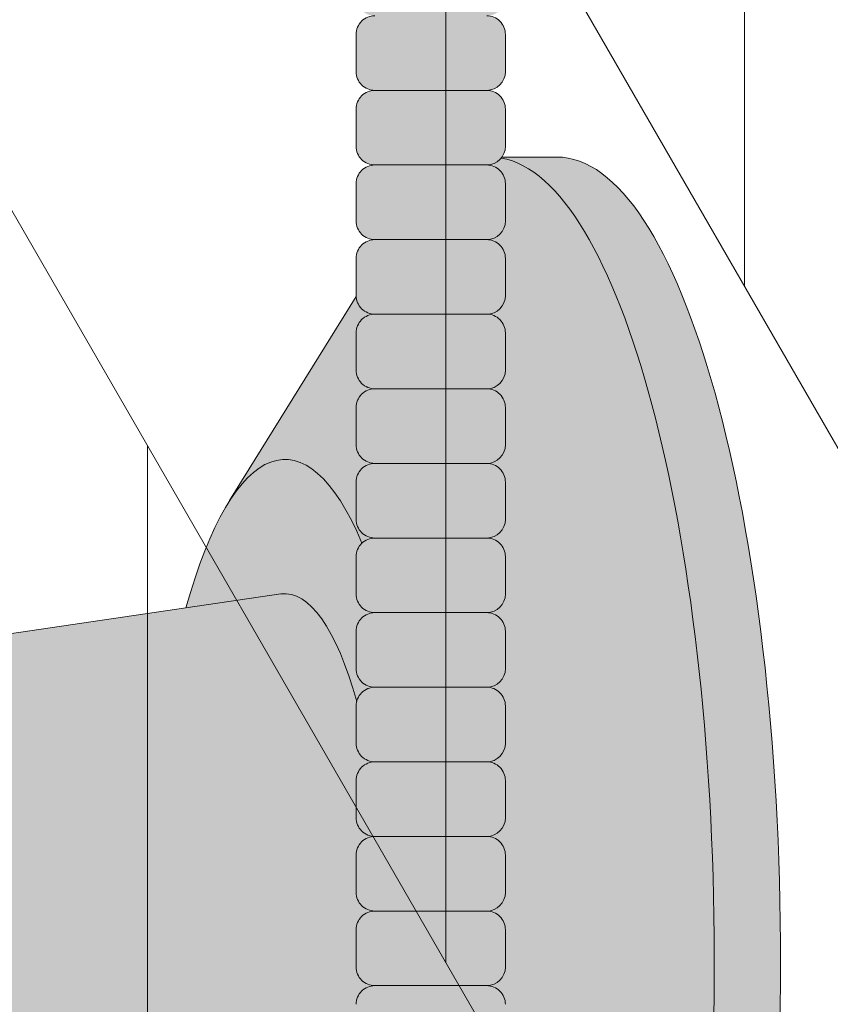
# Model space of a CAD drawing. Units: inches. Extents: x 2 to 891, y -14 to 291.
# Drawn here: x 371 to 373, y 226 to 229 of the extents above; entities that cross this region are included whole.
import ezdxf

# ---------------------------------------------------------------- set-up
doc = ezdxf.new("R2010")
doc.units = ezdxf.units.IN
doc.header["$LTSCALE"] = 0.375
doc.header["$MEASUREMENT"] = 0
doc.header["$PDMODE"] = 35
doc.header["$PDSIZE"] = -1.5
doc.layers.get('0').update_dxf_attribs({"lineweight": 13})
doc.layers.get('Defpoints').update_dxf_attribs({"lineweight": 13})
doc.layers.add('FILL1', color=254, linetype='Continuous', lineweight=13)
doc.layers.add('OBJECT', color=7, linetype='Continuous', lineweight=13)

# ---------------------------------------------------------------- blocks, each defined once
blk = doc.blocks.new('ACXSYM1001 ISO')
at = {"layer": 'FILL1'}
h = blk.add_hatch(color=256, dxfattribs=at)
h.paths.add_polyline_path([(0.8906895244524549, 36.55979622506328, 0.4142135623725623), (0.8281895244526822, 36.49729622506339), (0.8281895244526822, 36.37229622506305, 0.4142135623725623), (0.8906895244524549, 36.30979622506339), (1.265689524452227, 36.30979622506339, 0.4142135623725622), (1.328189524452227, 36.37229622506351), (1.328189524452227, 36.49729622506351, 0.4142135623736277), (1.265689524452455, 36.55979622506328)], flags=16)
h.paths.add_polyline_path([(0.8906895244524549, 36.80979622506317, 0.4142135623725623), (0.8281895244526822, 36.74729622506328), (0.8281895244526822, 36.62229622506294, 0.4142135623725623), (0.8906895244524549, 36.55979622506328), (1.265689524452227, 36.55979622506328, 0.4142135623725622), (1.328189524452227, 36.62229622506339), (1.328189524452227, 36.74729622506339, 0.4142135623736277), (1.265689524452455, 36.80979622506317)], flags=16)
h.paths.add_polyline_path([(1.265689524452227, 36.80979622506317, 0.4142135623725622), (1.328189524452227, 36.87229622506328), (1.328189524452227, 36.99729622506328, 0.4142135623736277), (1.265689524452455, 37.05979622506305), (0.8906895244524549, 37.05979622506305, 0.4142135623725623), (0.8281895244526822, 36.99729622506317), (0.8281895244526822, 36.87229622506283, 0.4142135623725623), (0.8906895244524549, 36.80979622506317)], flags=16)
h.paths.add_polyline_path([(1.265689524452227, 37.05979622506305, 0.4142135623725622), (1.328189524452227, 37.12229622506317), (1.328189524452227, 37.24729622506317, 0.4142135623736277), (1.265689524452455, 37.30979622506294), (0.8906895244524549, 37.30979622506294, 0.4142135623725623), (0.8281895244526822, 37.24729622506305), (0.8281895244526822, 37.12229622506271, 0.4142135623725623), (0.8906895244524549, 37.05979622506305)], flags=16)
h.paths.add_polyline_path([(1.265689524452227, 37.30979622506294, 0.4142135623725622), (1.328189524452227, 37.37229622506305), (1.328189524452227, 37.49729622506305, 0.4142135623736277), (1.265689524452455, 37.55979622506283), (0.8906895244524549, 37.55979622506283, 0.4142135623725623), (0.8281895244526822, 37.49729622506294), (0.8281895244526822, 37.3722962250626, 0.4142135623725623), (0.8906895244524549, 37.30979622506294)], flags=16)
h.paths.add_polyline_path([(1.265689524452227, 37.55979622506283, 0.4142135623725622), (1.328189524452227, 37.62229622506294), (1.328189524452227, 37.74729622506294, 0.4142135623736277), (1.265689524452455, 37.80979622506271), (0.8906895244524549, 37.80979622506271, 0.4142135623725623), (0.8281895244526822, 37.74729622506283), (0.8281895244526822, 37.62229622506248, 0.4142135623725623), (0.8906895244524549, 37.55979622506283)], flags=16)
h.paths.add_polyline_path([(0.8906895244524549, 38.0597962250626, 0.4142135623725623), (0.8281895244526822, 37.99729622506271), (0.8281895244526822, 37.87229622506237, 0.4142135623725623), (0.8906895244524549, 37.80979622506271), (1.265689524452227, 37.80979622506271, 0.4142135623725622), (1.328189524452227, 37.87229622506283), (1.328189524452227, 37.99729622506283, 0.4142135623736277), (1.265689524452455, 38.0597962250626)], flags=16)
h.paths.add_polyline_path([(0.8906895244524549, 38.30979622506248, 0.4142135623725623), (0.8281895244526822, 38.2472962250626), (0.8281895244526822, 38.12229622506226, 0.4142135623725623), (0.8906895244524549, 38.0597962250626), (1.265689524452227, 38.0597962250626, 0.4142135623725622), (1.328189524452227, 38.12229622506271), (1.328189524452227, 38.24729622506271, 0.4142135623736277), (1.265689524452455, 38.30979622506248)], flags=16)
h.paths.add_polyline_path([(0.8906895244524549, 38.55979622506237, 0.4142135623725623), (0.8281895244526822, 38.49729622506248), (0.8281895244526822, 38.37229622506214, 0.4142135623725623), (0.8906895244524549, 38.30979622506248), (1.265689524452227, 38.30979622506248, 0.4142135623725622), (1.328189524452227, 38.3722962250626), (1.328189524452227, 38.4972962250626, 0.4142135623736277), (1.265689524452455, 38.55979622506237)], flags=16)
h.paths.add_polyline_path([(0.8906895244524549, 38.80979622506226, 0.4142135623725623), (0.8281895244526822, 38.74729622506237), (0.8281895244526822, 38.62229622506203, 0.4142135623725623), (0.8906895244524549, 38.55979622506237), (1.265689524452227, 38.55979622506237, 0.4142135623725622), (1.328189524452227, 38.62229622506248), (1.328189524452227, 38.74729622506248, 0.4142135623736277), (1.265689524452455, 38.80979622506226)], flags=16)
h.paths.add_polyline_path([(0.8906895244524549, 39.05979622506214, 0.4142135623725623), (0.8281895244526822, 38.99729622506226), (0.8281895244526822, 38.87229622506192, 0.4142135623725623), (0.8906895244524549, 38.80979622506226), (1.265689524452227, 38.80979622506226, 0.4142135623725622), (1.328189524452227, 38.87229622506237), (1.328189524452227, 38.99729622506237, 0.4142135623736277), (1.265689524452455, 39.05979622506214)], flags=16)
h.paths.add_polyline_path([(1.265689524452227, 39.05979622506214, 0.4142135623725622), (1.328189524452227, 39.12229622506226), (1.328189524452227, 39.24729622506226, 0.4142135623736277), (1.265689524452455, 39.30979622506203), (0.8906895244524549, 39.30979622506203, 0.4142135623725623), (0.8281895244526822, 39.24729622506214), (0.8281895244526822, 39.1222962250618, 0.4142135623725623), (0.8906895244524549, 39.05979622506214)], flags=16)
h.paths.add_polyline_path([(0.8906895244524549, 39.55979622506192, 0.4142135623725623), (0.8281895244526822, 39.49729622506203), (0.8281895244526822, 39.37229622506169, 0.4142135623725623), (0.8906895244524549, 39.30979622506203), (1.265689524452227, 39.30979622506203, 0.4142135623725622), (1.328189524452227, 39.37229622506214), (1.328189524452227, 39.49729622506214, 0.4142135623736277), (1.265689524452455, 39.55979622506192)], flags=16)
h.paths.add_polyline_path([(1.265689524452227, 39.55979622506192, 0.4142135623725622), (1.328189524452227, 39.62229622506203), (1.328189524452227, 39.74729622506203, 0.4142135623736277), (1.265689524452455, 39.8097962250618), (0.8906895244524549, 39.8097962250618, 0.4142135623725623), (0.8281895244526822, 39.74729622506192), (0.8281895244526822, 39.62229622506158, 0.4142135623725623), (0.8906895244524549, 39.55979622506192)], flags=16)
h.paths.add_polyline_path([(1.265689524452227, 39.8097962250618, 0.4142135623725622), (1.328189524452227, 39.87229622506192), (1.328189524452227, 39.99729622506192, 0.4142135623736277), (1.265689524452455, 40.05979622506169), (0.8906895244524549, 40.05979622506169, 0.4142135623725623), (0.8281895244526822, 39.9972962250618), (0.8281895244526822, 39.87229622506146, 0.4142135623725623), (0.8906895244524549, 39.8097962250618)], flags=16)
h.paths.add_polyline_path([(1.265689524452227, 40.05979622506169, 0.4142135623725622), (1.328189524452227, 40.1222962250618), (1.328189524452227, 40.2472962250618, 0.4142135623736277), (1.265689524452455, 40.30979622506158), (0.8906895244524549, 40.30979622506158, 0.4142135623725623), (0.8281895244526822, 40.24729622506169), (0.8281895244526822, 40.12229622506135, 0.4142135623725623), (0.8906895244524549, 40.05979622506169)], flags=16)
h.paths.add_polyline_path([(0.8906895244524549, 40.55979622506146, 0.4142135623725623), (0.8281895244526822, 40.49729622506158), (0.8281895244526822, 40.37229622506123, 0.4142135623725623), (0.8906895244524549, 40.30979622506158), (1.265689524452227, 40.30979622506158, 0.4142135623725622), (1.328189524452227, 40.37229622506169), (1.328189524452227, 40.49729622506169, 0.4142135623736277), (1.265689524452455, 40.55979622506146)], flags=16)
h.paths.add_polyline_path([(1.265689524452227, 40.55979622506146, 0.4142135623725622), (1.328189524452227, 40.62229622506158), (1.328189524452227, 40.74729622506158, 0.4142135623736277), (1.265689524452455, 40.80979622506135), (0.8906895244524549, 40.80979622506135, 0.4142135623725623), (0.8281895244526822, 40.74729622506146), (0.8281895244526822, 40.62229622506112, 0.4142135623725623), (0.8906895244524549, 40.55979622506146)], flags=16)
h.paths.add_polyline_path([(0.8906895244526822, 40.80979622506146, 0.4142135623736279), (0.8281895244526822, 40.74729622506158), (0.8281895244526822, 40.62229622506112, 0.4142135623725623), (0.8906895244524549, 40.55979622506146, 0.4142135623725623), (0.8281895244526822, 40.49729622506158), (0.8281895244526822, 40.37229622506123, 0.4142135623725623), (0.8906895244524549, 40.30979622506158, 0.4142135623725623), (0.8281895244526822, 40.24729622506169), (0.8281895244526822, 40.12229622506135, 0.4142135623725623), (0.8906895244524549, 40.05979622506169, 0.4142135623725623), (0.8281895244526822, 39.9972962250618), (0.8281895244526822, 39.87229622506146, 0.4142135623725623), (0.8906895244524549, 39.8097962250618, 0.4142135623725623), (0.8281895244526822, 39.74729622506192), (0.8281895244526822, 39.62229622506158, 0.4142135623725623), (0.8906895244524549, 39.55979622506192, 0.4142135623725623), (0.8281895244526822, 39.49729622506203), (0.8281895244526822, 39.37229622506169, 0.4142135623725623), (0.8906895244524549, 39.30979622506203, 0.4142135623725623), (0.8281895244526822, 39.24729622506214), (0.8281895244526822, 39.1222962250618, 0.4142135623725623), (0.8906895244524549, 39.05979622506214, 0.4142135623725623), (0.8281895244526822, 38.99729622506226), (0.8281895244526822, 38.87229622506192, 0.4142135623725623), (0.8906895244524549, 38.80979622506226, 0.4142135623725623), (0.8281895244526822, 38.74729622506237), (0.8281895244526822, 38.62229622506203, 0.4142135623725623), (0.8906895244524549, 38.55979622506237, 0.4142135623725623), (0.8281895244526822, 38.49729622506248), (0.8281895244526822, 38.37229622506214, 0.4142135623725623), (0.8906895244524549, 38.30979622506248, 0.4142135623725623), (0.8281895244526822, 38.2472962250626), (0.8281895244526822, 38.12229622506226, 0.4142135623725623), (0.8906895244524549, 38.0597962250626, 0.4142135623725623), (0.8281895244526822, 37.99729622506271), (0.8281895244526822, 37.87229622506237, 0.4142135623725623), (0.8906895244524549, 37.80979622506271, 0.4142135623725623), (0.8281895244526822, 37.74729622506283), (0.8281895244526822, 37.62229622506248, 0.4142135623725623), (0.8906895244524549, 37.55979622506283, 0.4142135623725623), (0.8281895244526822, 37.49729622506294), (0.8281895244526822, 37.3722962250626, 0.4142135623725623), (0.8906895244524549, 37.30979622506294, 0.4142135623725623), (0.8281895244526822, 37.24729622506305), (0.8281895244526822, 37.12229622506271, 0.4142135623725623), (0.8906895244524549, 37.05979622506305, 0.4142135623725623), (0.8281895244526822, 36.99729622506317), (0.8281895244526822, 36.87229622506283, 0.4142135623725623), (0.8906895244524549, 36.80979622506317, 0.4142135623725623), (0.8281895244526822, 36.74729622506328), (0.8281895244526822, 36.62229622506294, 0.4142135623725623), (0.8906895244524549, 36.55979622506328, 0.4142135623725623), (0.8281895244526822, 36.49729622506339), (0.8281895244526822, 36.37229622506305, 0.4142135623725623), (0.8906895244524549, 36.30979622506339, 0.4142135623725623), (0.8281895244526822, 36.24729622506351), (0.8281895244526822, 36.12229622506317, 0.4142135623725623), (0.8906895244524549, 36.05979622506351, 0.4142135623725623), (0.8281895244526822, 35.99729622506362), (0.8281895244526822, 35.87229622506328, 0.4142135623725623), (0.8906895244524549, 35.80979622506362, 0.4142135623725623), (0.8281895244526822, 35.74729622506374), (0.8281895244526822, 35.62229622506339, 0.4142135623725623), (0.8906895244524549, 35.55979622506374, 0.4142135623725623), (0.8281895244526822, 35.49729622506385), (0.8281895244526822, 35.37229622506351, 0.4142135623725623), (0.8906895244524549, 35.30979622506385, 0.4142135623725623), (0.8281895244526822, 35.24729622506396), (0.8281895244526822, 35.12229622506362, 0.4142135623725623), (0.8906895244524549, 35.05979622506396, 0.4142135623725623), (0.8281895244526822, 34.99729622506408), (0.8281895244526822, 34.87229622506374, 0.4142135623725623), (0.8906895244524549, 34.80979622506408, 0.4142135623725623), (0.8281895244526822, 34.74729622506419), (0.8281895244526822, 34.62229622506385, 0.4142135623725623), (0.8906895244524549, 34.55979622506419), (1.265689524452227, 34.55979622506419, 0.4142135623725622), (1.328189524452227, 34.6222962250643), (1.328189524452227, 34.7472962250643, 0.4142135623726954), (1.265689524452455, 34.80979622506385, 0.4142135623714968), (1.328189524452227, 34.87229622506396), (1.328189524452227, 34.99729622506419, 0.4142135623726954), (1.265689524452455, 35.05979622506374, 0.4142135623714968), (1.328189524452227, 35.12229622506385), (1.328189524452227, 35.24729622506408, 0.4142135623726954), (1.265689524452455, 35.30979622506362, 0.4142135623714968), (1.328189524452227, 35.37229622506374), (1.328189524452227, 35.49729622506396, 0.4142135623726954), (1.265689524452455, 35.55979622506351, 0.4142135623714968), (1.328189524452227, 35.62229622506362), (1.328189524452227, 35.74729622506385, 0.4142135623726954), (1.265689524452455, 35.80979622506339, 0.4142135623714968), (1.328189524452227, 35.87229622506351), (1.328189524452227, 35.99729622506374, 0.4142135623726954), (1.265689524452455, 36.05979622506328, 0.4142135623714968), (1.328189524452227, 36.12229622506339), (1.328189524452227, 36.24729622506362, 0.4142135623726954), (1.265689524452455, 36.30979622506317, 0.4142135623714968), (1.328189524452227, 36.37229622506328), (1.328189524452227, 36.49729622506351, 0.4142135623726954), (1.265689524452455, 36.55979622506305, 0.4142135623714968), (1.328189524452227, 36.62229622506317), (1.328189524452227, 36.74729622506339, 0.4142135623726954), (1.265689524452455, 36.80979622506294, 0.4142135623714968), (1.328189524452227, 36.87229622506305), (1.328189524452227, 36.99729622506328, 0.4142135623726954), (1.265689524452455, 37.05979622506283, 0.4142135623714968), (1.328189524452227, 37.12229622506294), (1.328189524452227, 37.24729622506317, 0.4142135623726954), (1.265689524452455, 37.30979622506271, 0.4142135623714968), (1.328189524452227, 37.37229622506283), (1.328189524452227, 37.49729622506305, 0.4142135623726954), (1.265689524452455, 37.5597962250626, 0.4142135623714968), (1.328189524452227, 37.62229622506271), (1.328189524452227, 37.74729622506294, 0.4142135623726954), (1.265689524452455, 37.80979622506248, 0.4142135623714968), (1.328189524452227, 37.8722962250626), (1.328189524452227, 37.99729622506283, 0.4142135623726954), (1.265689524452455, 38.05979622506237, 0.4142135623714968), (1.328189524452227, 38.12229622506248), (1.328189524452227, 38.24729622506271, 0.4142135623726954), (1.265689524452455, 38.30979622506226, 0.4142135623714968), (1.328189524452227, 38.37229622506237), (1.328189524452227, 38.4972962250626, 0.4142135623726954), (1.265689524452455, 38.55979622506214, 0.4142135623714968), (1.328189524452227, 38.62229622506226), (1.328189524452227, 38.74729622506248, 0.4142135623726954), (1.265689524452455, 38.80979622506203, 0.4142135623714968), (1.328189524452227, 38.87229622506214), (1.328189524452227, 38.99729622506237, 0.4142135623726954), (1.265689524452455, 39.05979622506192, 0.4142135623714968), (1.328189524452227, 39.12229622506203), (1.328189524452227, 39.24729622506226, 0.4142135623726954), (1.265689524452455, 39.3097962250618, 0.4142135623714968), (1.328189524452227, 39.37229622506192), (1.328189524452227, 39.49729622506214, 0.4142135623726954), (1.265689524452455, 39.55979622506169, 0.4142135623714968), (1.328189524452227, 39.6222962250618), (1.328189524452227, 39.74729622506203, 0.4142135623726954), (1.265689524452455, 39.80979622506158, 0.4142135623714968), (1.328189524452227, 39.87229622506169), (1.328189524452227, 39.99729622506192, 0.4142135623726954), (1.265689524452455, 40.05979622506146, 0.4142135623714968), (1.328189524452227, 40.12229622506158), (1.328189524452227, 40.2472962250618, 0.4142135623726954), (1.265689524452455, 40.30979622506135, 0.4142135623714968), (1.328189524452227, 40.37229622506146), (1.328189524452227, 40.49729622506169, 0.4142135623726954), (1.265689524452455, 40.55979622506123, 0.4142135623714968), (1.328189524452227, 40.62229622506135), (1.328189524452227, 40.74729622506158, 0.4142135623726954), (1.265689524452455, 40.80979622506112, 0.4142135623714968), (1.328189524452227, 40.87229622506123), (1.328189524452227, 40.99729622506146, 0.4142135623726954), (1.265689524452455, 41.05979622506101, 0.4142135623714968), (1.328189524452227, 41.12229622506112), (1.328189524452227, 41.24729622506135, 0.4142135623726954), (1.265689524452455, 41.30979622506089, 0.4142135623714968), (1.328189524452227, 41.37229622506101), (1.328189524452227, 41.49729622506123, 0.4142135623726954), (1.265689524452455, 41.55979622506078, 0.4142135623714968), (1.328189524452227, 41.62229622506089), (1.328189524452227, 41.74729622506112, 0.4142135623736277), (1.265689524452455, 41.80979622506089), (0.8906895244524549, 41.80979622506089, 0.4142135623725623), (0.8281895244526822, 41.74729622506101), (0.8281895244526822, 41.62229622506067, 0.4142135623725623), (0.8906895244524549, 41.55979622506101, 0.4142135623725623), (0.8281895244526822, 41.49729622506112), (0.8281895244526822, 41.37229622506078, 0.4142135623725623), (0.8906895244524549, 41.30979622506112, 0.4142135623725623), (0.8281895244526822, 41.24729622506123), (0.8281895244526822, 41.12229622506089, 0.4142135623725623), (0.8906895244524549, 41.05979622506123, 0.4142135623725623), (0.8281895244526822, 40.99729622506135), (0.8281895244526822, 40.87229622506101, 0.4142135623730951)])
h = blk.add_hatch(color=256, dxfattribs=at)
h.paths.add_polyline_path([(1.328189524452227, 40.62229622506135), (1.328189524452227, 40.7472962250614, 0.4142135623744269), (1.265689524452455, 40.80979622506135), (0.8906895244526822, 40.80979622506135, 0.4142135623736278), (0.8281895244526822, 40.74729622506146), (0.8281895244526822, 40.62229622506135, 0.4142135623746934), (0.8906895244526822, 40.55979622506146), (1.265689524452227, 40.55979622506146, 0.4142135623714968)])
h.paths.add_polyline_path([(1.328189524452227, 40.49729622506152, 0.4142135623744269), (1.265689524452455, 40.55979622506146), (0.8906895244526822, 40.55979622506146, 0.4142135623736278), (0.8281895244526822, 40.49729622506158), (0.8281895244526822, 40.37229622506146, 0.4142135623746934), (0.8906895244526822, 40.30979622506158), (1.265689524452227, 40.30979622506158, 0.4142135623714968), (1.328189524452227, 40.37229622506146)])
h.paths.add_polyline_path([(1.328189524452227, 40.24729622506163, 0.4142135623744269), (1.265689524452455, 40.30979622506158), (0.8906895244526822, 40.30979622506158, 0.4142135623736278), (0.8281895244526822, 40.24729622506169), (0.8281895244526822, 40.12229622506158, 0.4142135623746934), (0.8906895244526822, 40.05979622506169), (1.265689524452227, 40.05979622506169, 0.4142135623714968), (1.328189524452227, 40.12229622506158)])
h.paths.add_polyline_path([(1.328189524452227, 39.99729622506175, 0.4142135623744269), (1.265689524452455, 40.05979622506169), (0.8906895244526822, 40.05979622506169, 0.4142135623736278), (0.8281895244526822, 39.9972962250618), (0.8281895244526822, 39.87229622506169, 0.4142135623746934), (0.8906895244526822, 39.8097962250618), (1.265689524452227, 39.8097962250618, 0.4142135623714968), (1.328189524452227, 39.87229622506169)])
h.paths.add_polyline_path([(1.328189524452227, 39.74729622506186, 0.4142135623744269), (1.265689524452455, 39.8097962250618), (0.8906895244526822, 39.8097962250618, 0.4142135623736278), (0.8281895244526822, 39.74729622506192), (0.8281895244526822, 39.6222962250618, 0.4142135623746934), (0.8906895244526822, 39.55979622506192), (1.265689524452227, 39.55979622506192, 0.4142135623714968), (1.328189524452227, 39.6222962250618)])
h.paths.add_polyline_path([(1.328189524452227, 39.49729622506197, 0.4142135623744269), (1.265689524452455, 39.55979622506192), (0.8906895244526822, 39.55979622506192, 0.4142135623736278), (0.8281895244526822, 39.49729622506203), (0.8281895244526822, 39.37229622506192, 0.4142135623746934), (0.8906895244526822, 39.30979622506203), (1.265689524452227, 39.30979622506203, 0.4142135623714968), (1.328189524452227, 39.37229622506192)])
h.paths.add_polyline_path([(1.328189524452227, 39.24729622506209, 0.4142135623744269), (1.265689524452455, 39.30979622506203), (0.8906895244526822, 39.30979622506203, 0.4142135623736278), (0.8281895244526822, 39.24729622506214), (0.8281895244526822, 39.12229622506203, 0.4142135623746934), (0.8906895244526822, 39.05979622506214), (1.265689524452227, 39.05979622506214, 0.4142135623714968), (1.328189524452227, 39.12229622506203)])
h = blk.add_hatch(color=256, dxfattribs=at)
edge = h.paths.add_edge_path()
edge.add_ellipse((1.277996395395576, 37.38484110802234), major_axis=(0, 2.701519191062843), ratio=0.2776215702930013, start_angle=275.6148118260385, end_angle=360)
edge.add_ellipse((1.277996395395576, 37.38484110802234), major_axis=(0, 2.701519191062843), ratio=0.2776215702930013, start_angle=360, end_angle=384.1395916862683)
edge.add_line((0.9712755433351958, 39.85011731076878), (0.404380095204715, 38.93500525752782))
edge.add_ellipse((0.5894963953960541, 37.38484110802159), major_axis=(0, 1.688148058177006), ratio=0.2769306861062978, start_angle=156.6734723803849, end_angle=383.32652761961504, ccw=False)
edge.add_line((0.4043800952044876, 35.83467695851679), (0.9712755433258735, 34.9195649052843))
edge.add_ellipse((1.277996395395576, 37.38484110802234), major_axis=(0, 2.701519191062843), ratio=0.2776215702930013, start_angle=155.8604083137319, end_angle=179.9999999999479)
edge.add_ellipse((1.277996395395576, 37.38484110802234), major_axis=(0, 2.701519191062843), ratio=0.2776215702930013, start_angle=179.9999999999479, end_angle=275.6148118260385)
h = blk.add_hatch(color=256, dxfattribs=at)
edge = h.paths.add_edge_path()
edge.add_ellipse((1.49999639539601, 37.38484110802159), major_axis=(0, 2.701519191062843), ratio=0.2776215702930013, start_angle=180, end_angle=360)
edge.add_line((1.499996395393282, 40.08636029908519), (1.277996395395576, 40.08636029908519))
edge.add_ellipse((1.277996395395576, 37.38484110802234), major_axis=(0, 2.701519191062843), ratio=0.2776215702930013, start_angle=179.9999999999479, end_angle=360, ccw=False)
edge.add_line((1.277996395394666, 34.6833219169595), (1.499996395395556, 34.68332191695873))
h = blk.add_hatch(color=256, dxfattribs=at)
edge = h.paths.add_edge_path()
edge.add_ellipse((0.5894963953960541, 37.38484110802159), major_axis=(0, 1.688148058177006), ratio=0.2769306861062978, start_angle=156.6734723803849, end_angle=383.326527619615)
edge.add_ellipse((0.5894963953960541, 37.38484110802159), major_axis=(0, 1.688148058177006), ratio=0.2769306861062978, start_angle=383.326527619615, end_angle=405.1380701650951)
edge.add_line((0.2581283293156957, 38.5756620290276), (0.575782305829307, 38.62219566186305))
edge.add_ellipse((0.5894963953960541, 37.38484110802159), major_axis=(0, 1.238358645762588), ratio=0.2750616722914603, start_angle=177.6925595830347, end_angle=362.3074404169653, ccw=False)
edge.add_line((0.5757823058290796, 36.14748655418013), (0.2581283293156957, 36.19402018701567))
edge.add_ellipse((0.5894963953960541, 37.38484110802159), major_axis=(0, 1.688148058177006), ratio=0.2769306861062978, start_angle=134.8619298349049, end_angle=156.6734723803849)
h = blk.add_hatch(color=256, dxfattribs=at)
h.paths.add_polyline_path([(1.328189524452227, 38.9972962250622, 0.4142135623744269), (1.265689524452455, 39.05979622506214), (0.8906895244526822, 39.05979622506214, 0.4142135623736278), (0.8281895244526822, 38.99729622506226), (0.8281895244526822, 38.87229622506214, 0.4142135623746934), (0.8906895244526822, 38.80979622506226), (1.265689524452227, 38.80979622506226, 0.4142135623714968), (1.328189524452227, 38.87229622506214)])
h.paths.add_polyline_path([(1.328189524452227, 38.74729622506231, 0.4142135623744269), (1.265689524452455, 38.80979622506226), (0.8906895244526822, 38.80979622506226, 0.4142135623736278), (0.8281895244526822, 38.74729622506237), (0.8281895244526822, 38.62229622506226, 0.4142135623746934), (0.8906895244526822, 38.55979622506237), (1.265689524452227, 38.55979622506237, 0.4142135623714968), (1.328189524452227, 38.62229622506226)])
h.paths.add_polyline_path([(1.328189524452227, 38.49729622506243, 0.4142135623744269), (1.265689524452455, 38.55979622506237), (0.8906895244526822, 38.55979622506237, 0.4142135623736278), (0.8281895244526822, 38.49729622506248), (0.8281895244526822, 38.37229622506237, 0.4142135623746934), (0.8906895244526822, 38.30979622506248), (1.265689524452227, 38.30979622506248, 0.4142135623714968), (1.328189524452227, 38.37229622506237)])
h.paths.add_polyline_path([(1.328189524452227, 38.24729622506254, 0.4142135623744269), (1.265689524452455, 38.30979622506248), (0.8906895244526822, 38.30979622506248, 0.4142135623736278), (0.8281895244526822, 38.2472962250626), (0.8281895244526822, 38.12229622506248, 0.4142135623746934), (0.8906895244526822, 38.0597962250626), (1.265689524452227, 38.0597962250626, 0.4142135623714968), (1.328189524452227, 38.12229622506248)])
h.paths.add_polyline_path([(1.328189524452227, 37.99729622506266, 0.4142135623744269), (1.265689524452455, 38.0597962250626), (0.8906895244526822, 38.0597962250626, 0.4142135623736278), (0.8281895244526822, 37.99729622506271), (0.8281895244526822, 37.8722962250626, 0.4142135623746934), (0.8906895244526822, 37.80979622506271), (1.265689524452227, 37.80979622506271, 0.4142135623714968), (1.328189524452227, 37.8722962250626)])
h.paths.add_polyline_path([(1.328189524452227, 37.74729622506277, 0.4142135623744269), (1.265689524452455, 37.80979622506271), (0.8906895244526822, 37.80979622506271, 0.4142135623736278), (0.8281895244526822, 37.74729622506283), (0.8281895244526822, 37.62229622506271, 0.4142135623746934), (0.8906895244526822, 37.55979622506283), (1.265689524452227, 37.55979622506283, 0.4142135623714968), (1.328189524452227, 37.62229622506271)])
h.paths.add_polyline_path([(1.328189524452227, 37.49729622506288, 0.4142135623744269), (1.265689524452455, 37.55979622506283), (0.8906895244526822, 37.55979622506283, 0.4142135623736278), (0.8281895244526822, 37.49729622506294), (0.8281895244526822, 37.37229622506283, 0.4142135623746934), (0.8906895244526822, 37.30979622506294), (1.265689524452227, 37.30979622506294, 0.4142135623714968), (1.328189524452227, 37.37229622506283)])
h = blk.add_hatch(color=256, dxfattribs=at)
edge = h.paths.add_edge_path()
edge.add_ellipse((0.5894963953960541, 37.38484110802159), major_axis=(0, 1.238358645762588), ratio=0.2750616722914603, start_angle=177.6925595830348, end_angle=362.3074404169653)
edge.add_line((0.575782305829307, 38.62219566186305), (-0.5148908617074994, 38.46242122655231))
edge.add_ellipse((-0.5448649652323638, 38.3377313985736), major_axis=(0, 0.1553631946829341), ratio=0.3234039703845076, start_angle=270, end_angle=323.3762179593715, ccw=False)
edge.add_ellipse((-0.5337317054654704, 37.38466150821773), major_axis=(0.008044246125484442, 1.080128195571372), ratio=0.06303831502135836, start_angle=185.7130239536053, end_angle=331.9561588133383, ccw=False)
edge.add_line((-0.5348454687166395, 36.31018417139499), (0.5757823058297618, 36.14748655418015))
h = blk.add_hatch(color=256, dxfattribs=at)
h.paths.add_polyline_path([(1.328189524452227, 37.247296225063, 0.4142135623744269), (1.265689524452455, 37.30979622506294), (0.8906895244526822, 37.30979622506294, 0.4142135623736278), (0.8281895244526822, 37.24729622506305), (0.8281895244526822, 37.12229622506294, 0.4142135623746934), (0.8906895244526822, 37.05979622506305), (1.265689524452227, 37.05979622506305, 0.4142135623714968), (1.328189524452227, 37.12229622506294)])
h.paths.add_polyline_path([(1.328189524452227, 36.99729622506311, 0.4142135623744269), (1.265689524452455, 37.05979622506305), (0.8906895244526822, 37.05979622506305, 0.4142135623736278), (0.8281895244526822, 36.99729622506317), (0.8281895244526822, 36.87229622506305, 0.4142135623746934), (0.8906895244526822, 36.80979622506317), (1.265689524452227, 36.80979622506317, 0.4142135623714968), (1.328189524452227, 36.87229622506305)])
h.paths.add_polyline_path([(1.328189524452227, 36.74729622506322, 0.4142135623744269), (1.265689524452455, 36.80979622506317), (0.8906895244526822, 36.80979622506317, 0.4142135623736278), (0.8281895244526822, 36.74729622506328), (0.8281895244526822, 36.62229622506317, 0.4142135623746934), (0.8906895244526822, 36.55979622506328), (1.265689524452227, 36.55979622506328, 0.4142135623714968), (1.328189524452227, 36.62229622506317)])
h.paths.add_polyline_path([(1.328189524452227, 36.49729622506334, 0.4142135623744269), (1.265689524452455, 36.55979622506328), (0.8906895244526822, 36.55979622506328, 0.4142135623736278), (0.8281895244526822, 36.49729622506339), (0.8281895244526822, 36.37229622506328, 0.4142135623746934), (0.8906895244526822, 36.30979622506339), (1.265689524452227, 36.30979622506339, 0.4142135623714968), (1.328189524452227, 36.37229622506328)])
at = {"layer": 'Defpoints'}
blk.add_point((1.49999639539601, 37.38484110802159), dxfattribs=at)
at = {"layer": 'OBJECT'}
for p, q in [((0.8281895244526822, 40.49729622506146), (0.8281895244526822, 40.37229622506146)), ((1.328189524452227, 40.49729622506152), (1.328189524452227, 40.37229622506146)), ((1.265689524452227, 40.30979622506158), (0.8906895244526822, 40.30979622506158)), ((0.8281895244526822, 40.24729622506158), (0.8281895244526822, 40.12229622506158)), ((1.328189524452227, 40.24729622506163), (1.328189524452227, 40.12229622506158)), ((1.265689524452227, 40.05979622506169), (0.8906895244526822, 40.05979622506169)), ((1.316825218680837, 40.08636029908519), (1.49999639539601, 40.08636029908519)), ((0.8281895244526822, 39.99729622506169), (0.8281895244526822, 39.87229622506169)), ((1.328189524452227, 39.99729622506175), (1.328189524452227, 39.87229622506169)), ((1.265689524452227, 39.8097962250618), (0.8906895244526822, 39.8097962250618)), ((0.8281895244526822, 39.7472962250618), (0.8281895244526822, 39.6222962250618)), ((1.328189524452227, 39.74729622506186), (1.328189524452227, 39.6222962250618)), ((0.4043800952031233, 38.93500525752498), (0.828263337455752, 39.61925958595925)), ((1.265689524452227, 39.55979622506192), (0.8906895244526822, 39.55979622506192)), ((0.8281895244526822, 39.49729622506192), (0.8281895244526822, 39.37229622506192)), ((1.328189524452227, 39.49729622506197), (1.328189524452227, 39.37229622506192)), ((1.265689524452227, 39.30979622506203), (0.8906895244526822, 39.30979622506203)), ((0.8281895244526822, 39.24729622506203), (0.8281895244526822, 39.12229622506203)), ((1.328189524452227, 39.24729622506209), (1.328189524452227, 39.12229622506203)), ((1.265689524452227, 39.05979622506214), (0.8906895244526822, 39.05979622506214)), ((0.8281895244526822, 38.99729622506214), (0.8281895244526822, 38.87229622506214)), ((1.328189524452227, 38.9972962250622), (1.328189524452227, 38.87229622506214)), ((1.265689524452227, 38.80979622506226), (0.8906895244526822, 38.80979622506226)), ((0.8281895244526822, 38.74729622506226), (0.8281895244526822, 38.62229622506226)), ((1.328189524452227, 38.74729622506231), (1.328189524452227, 38.62229622506226)), ((-0.5148908617074994, 38.46242122655235), (0.575782305829307, 38.62219566186306)), ((1.265689524452227, 38.55979622506237), (0.8906895244526822, 38.55979622506237)), ((0.8281895244526822, 38.49729622506237), (0.8281895244526822, 38.37229622506237)), ((1.328189524452227, 38.49729622506243), (1.328189524452227, 38.37229622506237)), ((1.265689524452227, 38.30979622506248), (0.8906895244526822, 38.30979622506248)), ((0.8281895244526822, 38.24729622506248), (0.8281895244526822, 38.12229622506248)), ((1.328189524452227, 38.24729622506254), (1.328189524452227, 38.12229622506248)), ((1.265689524452227, 38.0597962250626), (0.8906895244526822, 38.0597962250626)), ((0.8281895244526822, 37.9972962250626), (0.8281895244526822, 37.8722962250626)), ((1.328189524452227, 37.99729622506266), (1.328189524452227, 37.8722962250626)), ((1.265689524452227, 37.80979622506271), (0.8906895244526822, 37.80979622506271)), ((0.8281895244526822, 37.74729622506271), (0.8281895244526822, 37.62229622506271)), ((1.328189524452227, 37.74729622506277), (1.328189524452227, 37.62229622506271)), ((1.265689524452227, 37.55979622506283), (0.8906895244526822, 37.55979622506283)), ((0.8281895244526822, 37.49729622506283), (0.8281895244526822, 37.37229622506283)), ((1.328189524452227, 37.49729622506288), (1.328189524452227, 37.37229622506283)), ((1.265689524452227, 37.30979622506294), (0.8906895244526822, 37.30979622506294))]:
    blk.add_line(p, q, dxfattribs=at)
for centre, radius, start, end in [((0.8906895244524549, 40.49729622506169), 0.06249999999988631, 89.99999999989578, 180.0000000002084), ((1.265689524452455, 40.49729622506163), 0.06249999999977263, 359.9999999998958, 90.00000000010422), ((0.8906895244524549, 40.37229622506135), 0.06249999999988631, 179.9999999998958, 270.0000000001042), ((1.265689524452227, 40.37229622506135), 0.06250000000011369, 270.0000000001042, 1.042204158021965e-10), ((0.8906895244524549, 40.2472962250618), 0.06249999999988631, 89.99999999989578, 180.0000000002084), ((1.265689524452455, 40.24729622506175), 0.06249999999977263, 359.9999999998958, 90.00000000010422), ((0.8906895244524549, 40.12229622506146), 0.06249999999988631, 179.9999999998958, 270.0000000001042), ((1.265689524452227, 40.12229622506146), 0.06250000000011369, 270.0000000001042, 1.042204158021965e-10), ((0.8906895244524549, 39.99729622506192), 0.06249999999988631, 89.99999999989578, 180.0000000002084), ((1.265689524452455, 39.99729622506186), 0.06249999999977263, 359.9999999998958, 90.00000000010422), ((0.8906895244524549, 39.87229622506158), 0.06249999999988631, 179.9999999998958, 270.0000000001042), ((1.265689524452227, 39.87229622506158), 0.06250000000011369, 270.0000000001042, 1.042204158021965e-10), ((0.8906895244524549, 39.74729622506203), 0.06249999999988631, 89.99999999989578, 180.0000000002084), ((1.265689524452455, 39.74729622506197), 0.06249999999977263, 359.9999999998958, 90.00000000010422), ((0.8906895244524549, 39.62229622506169), 0.06249999999988631, 179.9999999998958, 270.0000000001042), ((1.265689524452227, 39.62229622506169), 0.06250000000011369, 270.0000000001042, 1.042204158021965e-10), ((0.8906895244524549, 39.49729622506214), 0.06249999999988631, 89.99999999989578, 180.0000000002084), ((1.265689524452455, 39.49729622506209), 0.06249999999977263, 359.9999999998958, 90.00000000010422), ((0.8906895244524549, 39.3722962250618), 0.06249999999988631, 179.9999999998958, 270.0000000001042), ((1.265689524452227, 39.3722962250618), 0.06250000000011369, 270.0000000001042, 1.042204158021965e-10), ((0.8906895244524549, 39.24729622506226), 0.06249999999988631, 89.99999999989578, 180.0000000002084), ((1.265689524452455, 39.2472962250622), 0.06249999999977263, 359.9999999998958, 90.00000000010422), ((0.8906895244524549, 39.12229622506192), 0.06249999999988631, 179.9999999998958, 270.0000000001042), ((1.265689524452227, 39.12229622506192), 0.06250000000011369, 270.0000000001042, 1.042204158021965e-10), ((0.8906895244524549, 38.99729622506237), 0.06249999999988631, 89.99999999989578, 180.0000000002084), ((1.265689524452455, 38.99729622506231), 0.06249999999977263, 359.9999999998958, 90.00000000010422), ((0.8906895244524549, 38.87229622506203), 0.06249999999988631, 179.9999999998958, 270.0000000001042), ((1.265689524452227, 38.87229622506203), 0.06250000000011369, 270.0000000001042, 1.042204158021965e-10), ((0.8906895244524549, 38.74729622506248), 0.06249999999988631, 89.99999999989578, 180.0000000002084), ((1.265689524452455, 38.74729622506243), 0.06249999999977263, 359.9999999998958, 90.00000000010422), ((0.8906895244524549, 38.62229622506214), 0.06249999999988631, 179.9999999998958, 270.0000000001042), ((1.265689524452227, 38.62229622506214), 0.06250000000011369, 270.0000000001042, 1.042204158021965e-10), ((0.8906895244524549, 38.4972962250626), 0.06249999999988631, 89.99999999989578, 180.0000000002084), ((1.265689524452455, 38.49729622506254), 0.06249999999977263, 359.9999999998958, 90.00000000010422), ((0.8906895244524549, 38.37229622506226), 0.06249999999988631, 179.9999999998958, 270.0000000001042), ((1.265689524452227, 38.37229622506226), 0.06250000000011369, 270.0000000001042, 1.042204158021965e-10), ((0.8906895244524549, 38.24729622506271), 0.06249999999988631, 89.99999999989578, 180.0000000002084), ((1.265689524452455, 38.24729622506266), 0.06249999999977263, 359.9999999998958, 90.00000000010422), ((0.8906895244524549, 38.12229622506237), 0.06249999999988631, 179.9999999998958, 270.0000000001042), ((1.265689524452227, 38.12229622506237), 0.06250000000011369, 270.0000000001042, 1.042204158021965e-10), ((0.8906895244524549, 37.99729622506283), 0.06249999999988631, 89.99999999989578, 180.0000000002084), ((1.265689524452455, 37.99729622506277), 0.06249999999977263, 359.9999999998958, 90.00000000010422), ((0.8906895244524549, 37.87229622506248), 0.06249999999988631, 179.9999999998958, 270.0000000001042), ((1.265689524452227, 37.87229622506248), 0.06250000000011369, 270.0000000001042, 1.042204158021965e-10), ((0.8906895244524549, 37.74729622506294), 0.06249999999988631, 89.99999999989578, 180.0000000002084), ((1.265689524452455, 37.74729622506288), 0.06249999999977263, 359.9999999998958, 90.00000000010422), ((0.8906895244524549, 37.6222962250626), 0.06249999999988631, 179.9999999998958, 270.0000000001042), ((1.265689524452227, 37.6222962250626), 0.06250000000011369, 270.0000000001042, 1.042204158021965e-10), ((0.8906895244524549, 37.49729622506305), 0.06249999999988631, 89.99999999989578, 180.0000000002084), ((1.265689524452455, 37.497296225063), 0.06249999999977263, 359.9999999998958, 90.00000000010422), ((0.8906895244524549, 37.37229622506271), 0.06249999999988631, 179.9999999998958, 270.0000000001042), ((1.265689524452227, 37.37229622506271), 0.06250000000011369, 270.0000000001042, 1.042204158021965e-10), ((0.8906895244524549, 37.24729622506317), 0.06249999999988631, 89.99999999989578, 180.0000000002084), ((1.265689524452455, 37.24729622506311), 0.06249999999977263, 359.9999999998958, 90.00000000010422)]:
    blk.add_arc(centre, radius, start, end, dxfattribs=at)
for centre, major_axis, ratio, start_param, end_param in [((1.277996395395576, 37.38484110802236), (0, 2.701519191062843), 0.2776215702930013, 3.208566883785732, 6.23459019358352), ((1.49999639539601, 37.38484110802159), (0, 2.701519191062843), 0.2776215702930013, 3.141592653589793, 6.283185307179586), ((0.5894963953960541, 37.38484110802159), (0, 1.688148058177006), 0.2769306861062978, 5.698449856103892, 7.070993249556715), ((0.5894963953960541, 37.38484110802159), (0, 1.238358645762588), 0.2750616722914603, 5.499500096684319, 6.323457739749221)]:
    blk.add_ellipse(centre, major_axis=major_axis, ratio=ratio, start_param=start_param, end_param=end_param, dxfattribs=at)
blk = doc.blocks.new('5LBS6060')
for p, q in [((28.74089982598468, -37.54126587736535), (43.24089982598457, -62.65600258711378)), ((28.74089982598467, -41.54126587736516), (43.24089982598457, -66.65600258711378)), ((37.24089982598457, -48.26369774170051), (37.24089982598457, -52.26369774170051)), ((36.24089982598457, -50.53164693413162), (36.24089982598457, -54.53164693413162)), ((35.24089982598457, -52.79959612656278), (35.24089982598457, -56.79959612656278))]:
    blk.add_line(p, q)

msp = doc.modelspace()

# ---------------------------------------------------------------- block references
msp.add_blockref('5LBS6060', (335.833693452469, 280.5326847022202))
at = {"layer": 'OBJECT'}
msp.add_blockref('ACXSYM1001 ISO', (370.9455358386944, 188.6141452297776), dxfattribs=at)

doc.saveas('drawing.dxf')
